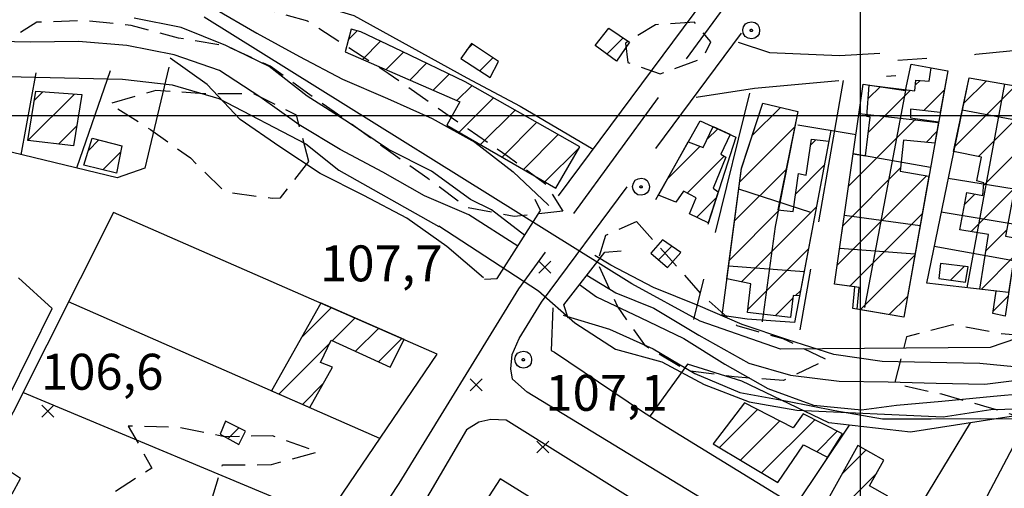
# Model space of a CAD drawing. Extents: x 746963 to 761963, y 5943148 to 5955284.
# Drawn here: x 752288 to 752493, y 5948206 to 5948304 of the extents above; entities that cross this region are included whole.
import ezdxf

# ---------------------------------------------------------------- set-up
doc = ezdxf.new("R2010")
doc.units = 0
doc.header["$LTSCALE"] = 5
doc.header["$MEASUREMENT"] = 0
for name, pattern in [('T01', [10000, 10000]), ('T12', [8, 6, -2]), ('T20', [1.5, 1, -0.5])]:
    doc.linetypes.add(name, pattern=pattern)
for name, color, linetype in [('ACHURADO_CONSTRUCCION', 9, 'CONTINUOUS'), ('CONSTRUCCION', 243, 'CONTINUOUS'), ('COTAS_DE_ELEVACION', 7, 'CONTINUOUS'), ('CURVA_DE_NIVEL_SECUND', 53, 'CONTINUOUS'), ('DEPRESIONES', 22, 'CONTINUOUS'), ('DRENAJE_PRINCIPAL', 150, 'CONTINUOUS'), ('HUELLAS', 230, 'CONTINUOUS'), ('MALLA_UTM_Y_COORD', 21, 'CONTINUOUS'), ('OBRAS_DE_ARTE', 35, 'CONTINUOUS'), ('POSTES', 40, 'CONTINUOUS'), ('RED_VIAL_DE_TIERRA', 20, 'CONTINUOUS'), ('RED_VIAL_PAVIMENTADA', 1, 'CONTINUOUS'), ('SUBDIVISION_PREDIAL', 171, 'CONTINUOUS'), ('VEGETACION', 112, 'CONTINUOUS')]:
    doc.layers.add(name, color=color, linetype=linetype)

# ---------------------------------------------------------------- blocks, each defined once
blk = doc.blocks.new('COD234', base_point=(755637.67, 5945148.23))
at = {"layer": 'POSTES'}
for points in [[(755637.714635, 5945146.458704), (755637.011297, 5945146.580336), (755636.437413, 5945146.964061), (755636.014949, 5945147.67962), (755635.897461, 5945148.31653), (755636.070659, 5945148.985597), (755636.478096, 5945149.580052), (755637.059963, 5945149.881822), (755637.746215, 5945149.994149), (755638.39968, 5945149.865115), (755638.946474, 5945149.507684), (755639.302583, 5945148.862406), (755639.410837, 5945148.243273), (755639.291886, 5945147.518613), (755638.971337, 5945146.986695), (755638.411767, 5945146.610407)], [(755637.695537, 5945148.456104), (755637.77798, 5945148.440872), (755637.846257, 5945148.407279), (755637.877104, 5945148.348603), (755637.908581, 5945148.266077), (755637.924948, 5945148.200963), (755637.915045, 5945148.132015), (755637.881644, 5945148.06529), (755637.841758, 5945148.022224), (755637.76295, 5945148.010719), (755637.675753, 5945147.984023), (755637.581285, 5945148.0108), (755637.498527, 5945148.037957), (755637.462532, 5945148.069612), (755637.449171, 5945148.131839), (755637.447599, 5945148.191464), (755637.458936, 5945148.317151), (755637.500884, 5945148.393105), (755637.544012, 5945148.42434), (755637.590459, 5945148.440764), (755637.634137, 5945148.451131)]]:
    blk.add_lwpolyline(points, close=True, dxfattribs=at)
blk = doc.blocks.new('COD010', base_point=(756458.74, 5945396.89))
at = {"layer": 'COTAS_DE_ELEVACION'}
for p, q in [((756457.49, 5945395.64), (756459.99, 5945398.14)), ((756457.49, 5945398.14), (756459.99, 5945395.64))]:
    blk.add_line(p, q, dxfattribs=at)

msp = doc.modelspace()

# ---------------------------------------------------------------- linework, layer by layer
at = {"layer": 'ACHURADO_CONSTRUCCION', "linetype": 'T01'}
for points in [[(752356.31, 5948299.99), (752358.15, 5948301.82)], [(752359.29, 5948295.89), (752363.05, 5948299.66)], [(752410.24, 5948296.97), (752413.66, 5948300.39)], [(752381.01, 5948297.8), (752382.24, 5948299.04)], [(752364.2, 5948293.74), (752367.85, 5948297.38)], [(752383.75, 5948293.48), (752386.47, 5948296.19)], [(752369.12, 5948291.58), (752372.61, 5948295.08)], [(752374.04, 5948289.43), (752377.38, 5948292.77)], [(752474.66, 5948290.47), (752475.66, 5948291.47)], [(752484.74, 5948286.64), (752489.53, 5948291.42)], [(752378.96, 5948287.28), (752382.07, 5948290.39)], [(752464.83, 5948287.71), (752467.36, 5948290.24)], [(752464.86, 5948280.67), (752473.65, 5948289.46)], [(752476.45, 5948285.19), (752480.71, 5948289.45)], [(752482.89, 5948277.71), (752495.55, 5948290.37)], [(752289.44, 5948278.92), (752299.18, 5948288.65)], [(752290.81, 5948287.35), (752292.57, 5948289.12)], [(752379.43, 5948280.68), (752386.59, 5948287.84)], [(752487.85, 5948275.6), (752500.52, 5948288.27)], [(752383.91, 5948278.09), (752391.11, 5948285.28)], [(752440.63, 5948279.98), (752446.52, 5948285.86)], [(752460.75, 5948269.49), (752474.76, 5948283.5)], [(752295.79, 5948278.2), (752299.63, 5948282.04)], [(752388.39, 5948275.5), (752395.62, 5948282.73)], [(752431.21, 5948279.22), (752433.41, 5948281.42)], [(752438.02, 5948270.3), (752449.51, 5948281.78)], [(752302.05, 5948276.87), (752304.26, 5948279.08)], [(752392.87, 5948272.91), (752400.14, 5948280.18)], [(752452.8, 5948278), (752453.91, 5948279.11)], [(752476.89, 5948278.56), (752479.17, 5948280.84)], [(752397.35, 5948270.32), (752404.47, 5948277.44)], [(752422.93, 5948270.95), (752429.7, 5948277.71)], [(752488.94, 5948269.62), (752497.01, 5948277.69)], [(752305.06, 5948272.82), (752308.78, 5948276.53)], [(752427.02, 5948267.97), (752434.73, 5948275.68)], [(752436.95, 5948262.15), (752447.68, 5948272.88)], [(752449.65, 5948267.78), (752455.65, 5948273.78)], [(752459.57, 5948261.24), (752471.56, 5948273.23)], [(752458.39, 5948252.98), (752476.99, 5948271.59)], [(752486.33, 5948259.94), (752495.37, 5948268.98)], [(752429.05, 5948262.92), (752433.11, 5948266.99)], [(752484.92, 5948265.6), (752487.08, 5948267.76)], [(752438.36, 5948249.42), (752453.99, 5948265.05)], [(752435.87, 5948254), (752446.34, 5948264.46)], [(752461.01, 5948248.53), (752476.09, 5948263.62)], [(752489.38, 5948255.92), (752493.72, 5948260.26)], [(752421.05, 5948254.07), (752423.85, 5948256.87)], [(752439.68, 5948243.67), (752452.33, 5948256.32)], [(752463.18, 5948243.63), (752474.55, 5948255.01)], [(752488.41, 5948247.88), (752495.32, 5948254.78)], [(752482, 5948249.82), (752484.85, 5948252.67)], [(752449.65, 5948246.56), (752450.68, 5948247.59)], [(752469.22, 5948242.6), (752473.01, 5948246.4)], [(752490.92, 5948243.31), (752494.07, 5948246.46)], [(752445.42, 5948242.34), (752449.12, 5948246.03)], [(752346.58, 5948237.88), (752352.74, 5948244.04)], [(752352.93, 5948237.15), (752357.66, 5948241.89)], [(752357.78, 5948234.94), (752362.58, 5948239.74)], [(752341.79, 5948226.02), (752352.49, 5948236.71)], [(752362.63, 5948232.72), (752367.5, 5948237.59)], [(752346.71, 5948223.87), (752351.1, 5948228.26)], [(752433.77, 5948214.88), (752441.71, 5948222.82)], [(752438.18, 5948212.21), (752446.36, 5948220.4)], [(752442.58, 5948209.55), (752453.69, 5948220.66)], [(752331.2, 5948216.73), (752333.45, 5948218.98)], [(752454.09, 5948213.99), (752458.35, 5948218.25)], [(752459.39, 5948209.35), (752464.35, 5948214.31)], [(752457.84, 5948200.74), (752466.61, 5948209.5)]]:
    msp.add_lwpolyline(points, dxfattribs=at)
at = {"layer": 'CONSTRUCCION', "linetype": 'T01'}
for points in [[(752380.69, 5948291.17, 109.72), (752367.38, 5948297.61, 109.72), (752358.9, 5948301.62, 109.72), (752356.9, 5948302.16, 109.72), (752355.64, 5948297.49, 109.11), (752379.61, 5948286.99, 109.11), (752376.84, 5948282.17, 109.11), (752399.59, 5948269.02, 109.96), (752404.6, 5948277.66, 109.96), (752380.69, 5948291.17, 109.72)], [(752410.72, 5948302.39, 110.72), (752415.03, 5948299.46, 110.72), (752412.28, 5948295.48, 110.72), (752407.81, 5948298.75, 110.72), (752410.72, 5948302.39, 110.72)], [(752387.63, 5948295.41, 110.85), (752382, 5948299.2, 110.85), (752379.76, 5948296.05, 110.85), (752385.9, 5948292.09, 110.85), (752387.63, 5948295.41, 110.85)], [(752481.43, 5948293.51, 109.4), (752479.88, 5948284.79, 109.41), (752473.65, 5948285.51, 109.41), (752473.62, 5948283.66, 109.41), (752479.52, 5948282.82, 109.4), (752478.73, 5948278.39, 109.41), (752472.2, 5948278.99, 108.99), (752471.48, 5948272.52, 108.74), (752477.5, 5948271.5, 108.74), (752472.24, 5948242.09, 108.74), (752462.54, 5948243.74, 107.77), (752462.95, 5948248.27, 108.02), (752457.81, 5948248.97, 108.44), (752461.71, 5948276.17, 108.68), (752464.26, 5948275.77, 108.68), (752465.24, 5948283.81, 108.68), (752464.57, 5948283.99, 108.68), (752465.02, 5948290.53, 108.68), (752474.55, 5948289.35, 108.68), (752474.76, 5948291.53, 108.68), (752477.52, 5948291.36, 108.68), (752477.98, 5948294.14, 108.68), (752481.43, 5948293.51, 109.4)], [(752500.7, 5948289.47, 108.85), (752499.74, 5948283.18, 108.85), (752498.09, 5948283.4, 108.85), (752493.48, 5948258.98, 108.54), (752495.88, 5948258.53, 108.54), (752493.44, 5948242.3, 107.81), (752490.85, 5948242.87, 107.81), (752491.54, 5948247.51, 108.02), (752488.12, 5948247.91, 108.02), (752489.92, 5948259.36, 108.67), (752483.94, 5948260.32, 108.67), (752485.38, 5948268.08, 108.67), (752488.77, 5948267.45, 108.67), (752488.98, 5948270.13, 108.67), (752487.48, 5948270.5, 108.67), (752488.49, 5948275.47, 108.67), (752482.66, 5948276.62, 108.67), (752485.87, 5948292.06, 108.67), (752500.7, 5948289.47, 108.66)], [(752300.66, 5948288.55, 107.64), (752298.97, 5948277.84, 108.4), (752289.43, 5948278.92, 108.72), (752291.11, 5948289.22, 108.72), (752300.66, 5948288.55, 107.64)], [(752456.61, 5948278.84, 109.01), (752450.47, 5948246.51, 108.47), (752449.19, 5948246.59, 108.47), (752448.59, 5948241.97, 107.99), (752439.6, 5948243.02, 107.99), (752440.33, 5948249, 107.99), (752435.35, 5948250.05, 107.99), (752438.41, 5948273.21, 108.05), (752442.85, 5948286.72, 108.89), (752450.17, 5948285, 108.88), (752445.96, 5948264.51, 108.72), (752449.14, 5948264.12, 108.72), (752450.25, 5948272.06, 108.71), (752451.9, 5948271.7, 108.71), (752452.97, 5948279.2, 108.72), (752456.61, 5948278.84, 108.72)], [(752435.96, 5948280.25, 108.72), (752436.02, 5948280.22, 108.72), (752434.05, 5948276.1, 108.72), (752435.08, 5948275.47, 108.72), (752432.47, 5948268.98, 108.72), (752433.51, 5948268.23, 108.72), (752431.44, 5948261.78, 108.72), (752427.5, 5948263.66, 108.72), (752428.9, 5948266.99, 108.72), (752426.24, 5948268.38, 108.72), (752424.69, 5948266.06, 108.72), (752421.02, 5948267.55, 108.72), (752427.27, 5948278.66, 108.63), (752430.35, 5948277.46, 108.6), (752432.48, 5948281.85, 108.16), (752435.96, 5948280.25, 108.72)], [(752302.85, 5948279.45, 108.3), (752309.03, 5948277.83, 108.29), (752307.92, 5948272.14, 108.29), (752301.08, 5948273.77, 108.29), (752302.85, 5948279.45, 108.3)], [(752421.87, 5948258.22, 107.43), (752419.48, 5948255.41, 107.43), (752422.96, 5948252.44, 107.43), (752425.74, 5948255.58, 107.43), (752421.87, 5948258.22, 107.43)], [(752485.66, 5948252.57, 108.2), (752479.94, 5948253.3, 108.81), (752479.58, 5948250.16, 108.8), (752485.1, 5948249.39, 108.3), (752485.66, 5948252.57, 108.2)], [(752350.59, 5948244.99, 108.25), (752340.27, 5948226.69, 108.25), (752348.29, 5948223.18, 107.84), (752352.98, 5948231.65, 107.85), (752350.51, 5948232.62, 107.92), (752352.74, 5948237.24, 108.16), (752365.06, 5948231.61, 108.97), (752367.94, 5948237.4, 108.96), (752350.48, 5948245.03, 108.51), (752350.59, 5948244.99, 108.25)], [(752439.02, 5948224.22, 109.78), (752432.49, 5948215.65, 109.78), (752445.93, 5948207.53, 109.48), (752451.32, 5948215.45, 109.48), (752456.3, 5948212.83, 109.48), (752456.09, 5948212.45, 109.48), (752459.43, 5948217.69, 109.48), (752451.25, 5948221.92, 109.48), (752449.14, 5948218.96, 109.48), (752439.02, 5948224.22, 109.78)], [(752330.68, 5948220.38, 108.8), (752329.54, 5948217.65, 108.8), (752333.48, 5948215.47, 108.8), (752334.88, 5948218.26, 108.8), (752330.68, 5948220.38, 108.8)], [(752489.71, 5948204.83, 109.22), (752497.16, 5948218.97, 109.25), (752507.24, 5948213.65, 109.25), (752501.52, 5948202.8, 109.25), (752499.1, 5948204.07, 109.25), (752496.83, 5948199.75, 109.25), (752489.46, 5948203.63, 109.25), (752489.71, 5948204.83, 109.22)], [(752464.59, 5948196.88, 109.63), (752468.95, 5948204.73, 109.62), (752465.13, 5948206.85, 109.62), (752468.12, 5948212.22, 109.34), (752462.66, 5948215.25, 109.34), (752455.38, 5948202.14, 109.34), (752464.59, 5948196.88, 109.63)], [(752287.89, 5948208.37, 108.53), (752283.24, 5948211.48, 108.53), (752281.23, 5948208.46, 108.53), (752286.17, 5948205.16, 108.52), (752287.89, 5948208.37, 108.53)]]:
    msp.add_polyline3d(points, close=True, dxfattribs=at)
at = {"layer": 'CURVA_DE_NIVEL_SECUND', "elevation": 105}
for points in [[(752537.96, 5948252.05), (752490.27, 5948235.77), (752446.51, 5948235.41), (752429.73, 5948241.26), (752415.49, 5948249.01), (752326.23, 5948304.69)], [(752248.66, 5948293.13), (752309.19, 5948291.76), (752319.52, 5948290.59), (752329.29, 5948287.74), (752347.43, 5948278.27), (752354.35, 5948272.73), (752375.2, 5948260.99), (752375.2, 5948261.16), (752396.01, 5948247.58), (752403.57, 5948240.91), (752412.08, 5948235.38), (752421.73, 5948232.73), (752430.59, 5948228.02), (752439.97, 5948224.38), (752449.9, 5948222.64), (752480.44, 5948221.3), (752490.45, 5948222.8), (752510.73, 5948223.29)]]:
    msp.add_lwpolyline(points, dxfattribs=at)
at = {"layer": 'DEPRESIONES'}
for points in [[(752258.04, 5948315.77, 105.24), (752268.24, 5948314.94, 106.12), (752278.28, 5948314.6, 106.47), (752288.33, 5948314.36, 106.69), (752298.37, 5948313.61, 107), (752308.65, 5948312.69, 107.26), (752318.49, 5948310.78, 107.35), (752328.11, 5948306.64, 107.4), (752337.2, 5948301.34, 107.4), (752346.13, 5948296.46, 107.4), (752355.07, 5948291.75, 107.4), (752364.52, 5948287.69, 107.4), (752373.81, 5948283.55, 107.4), (752382.74, 5948278.59, 107.4), (752390.73, 5948272.41, 107.4), (752398.04, 5948265.49, 107.4), (752398.12, 5948265.41, 107.4)], [(752384.53, 5948250.28, 106.16), (752376.88, 5948256.79, 105.99), (752368.55, 5948262.73, 105.24), (752359.53, 5948267.44, 104.93), (752350.43, 5948272.08, 104.31), (752342, 5948277.61, 103.65), (752333.75, 5948283.3, 103.52), (752326.88, 5948290.62, 103.12), (752319.12, 5948296.13, 103.12)], [(752498.14, 5948231.42, 104.84), (752488.11, 5948232.42, 104.71), (752477.81, 5948232.59, 104.71), (752467.77, 5948232.84, 105.5), (752457.66, 5948234.25, 105.59), (752448.02, 5948237.32, 105.59), (752438.54, 5948240.54, 105.59), (752429.34, 5948244.51, 105.59), (752420.04, 5948248.24, 105.59), (752411.1, 5948252.95, 105.59), (752407.75, 5948254.94, 105.59)], [(752401.12, 5948242.47, 106.03), (752410.85, 5948239.57, 106.03), (752419.97, 5948235.43, 106.03), (752428.65, 5948230.31, 106.07), (752438.02, 5948226.34, 106.38), (752447.95, 5948224.51, 106.82), (752457.87, 5948222.61, 107.18), (752467.8, 5948220.86, 107.53), (752477.94, 5948220.86, 107.75), (752488.24, 5948220.94, 107.75), (752498.29, 5948220.86, 107.75)]]:
    msp.add_polyline3d(points, dxfattribs=at)
at = {"layer": 'DRENAJE_PRINCIPAL'}
for points in [[(752393.13, 5948259.14, 101.27), (752386.21, 5948264.46, 101.27), (752381.78, 5948266.64, 101.27), (752373.7, 5948272.58, 101.18), (752364.67, 5948277.05, 100.88), (752356.34, 5948282.74, 100.74), (752347.75, 5948288.19, 100.74), (752339.76, 5948294.37, 100.74), (752330.73, 5948298.76, 100.61), (752321.44, 5948302.56, 100.61), (752311.6, 5948304.47, 100.61)], [(752391.68, 5948256.86, 101.23), (752381.45, 5948263.41, 101.23), (752372.24, 5948267.38, 101.23), (752363.48, 5948272.34, 101.23), (752354.62, 5948277.04, 101.23), (752346.03, 5948282.25, 101.14), (752337.86, 5948288.1, 101.01), (752329.44, 5948293.55, 101.01), (752319.97, 5948296.86, 100.96), (752310.05, 5948298.77, 100.96), (752300.01, 5948299.6, 100.96), (752289.96, 5948299.51, 101.01), (752279.91, 5948299.68, 101.01)], [(752406.1, 5948250.85, 102.42), (752412.12, 5948247.18, 102.42), (752420.07, 5948243.92, 102.42), (752429.47, 5948238.34, 102.42), (752439.9, 5948232.49, 102.42), (752448.58, 5948229.99, 102.42), (752458.77, 5948228.74, 102.42), (752468.99, 5948228.57, 102.46), (752479.04, 5948228.32, 102.46), (752489.17, 5948228.07, 102.51), (752499.17, 5948229.32, 102.59)], [(752404.59, 5948248.91, 102.9), (752408.11, 5948246.29, 102.9), (752417.23, 5948241.99, 102.9), (752426.34, 5948237.6, 102.9), (752434.93, 5948232.24, 102.9), (752443.86, 5948227.19, 102.9), (752453.41, 5948223.71, 102.9), (752463.44, 5948222.72, 102.9), (752470.75, 5948223.72, 102.9), (752480.16, 5948224.57, 102.9), (752490.98, 5948225.55, 102.9), (752503.34, 5948226.72, 102.9)]]:
    msp.add_polyline3d(points, dxfattribs=at)
at = {"layer": 'HUELLAS', "linetype": 'T12', "flags": 128}
for points in [[(752556.61, 5948304.08), (752531.92, 5948300.54), (752504.29, 5948298.56), (752487.31, 5948296.87), (752470.99, 5948295.65)], [(752459.61, 5948291.51), (752450.54, 5948239.41)], [(752440.03, 5948288.85), (752428.38, 5948241.6)], [(752267.84, 5948189.57), (752294.47, 5948243.86), (752281.31, 5948255.91), (752249.84, 5948266.92)]]:
    msp.add_lwpolyline(points, dxfattribs=at)
at = {"layer": 'MALLA_UTM_Y_COORD', "linetype": 'T01'}
for points in [[(752463.14, 5949284.14), (752463.14, 5946284.14)], [(751463.14, 5948284.14), (755963.14, 5948284.14)]]:
    msp.add_lwpolyline(points, dxfattribs=at)
at = {"layer": 'OBRAS_DE_ARTE'}
for points in [[(752384.7, 5948250.01, 107.57), (752387.37, 5948250.12, 107.57), (752396.44, 5948264.31, 107.57), (752395.3, 5948266.6, 107.22)], [(752402.17, 5948241.86, 107.48), (752401.29, 5948244.66, 107.48), (752409.84, 5948255.67, 107.48), (752413.28, 5948255.91, 107.48)]]:
    msp.add_polyline3d(points, dxfattribs=at)
at = {"layer": 'RED_VIAL_DE_TIERRA', "linetype": 'T12', "flags": 128}
for points in [[(751861.35, 5948284.42), (751848.03, 5948373.81), (752057.06, 5948409.55), (752234.52, 5948438.66), (752427.75, 5948470.55), (752541.62, 5948488.43), (752546.83, 5948487.55), (752549.25, 5948485.74), (752550.26, 5948482.57), (752547.73, 5948476.89), (752489.42, 5948391.19), (752480.2, 5948378.04), (752479.83, 5948369.98), (752470.16, 5948355.42), (752391.83, 5948247.98)], [(752396.62, 5948245.2), (752471.29, 5948345.62), (752475.34, 5948348.73), (752480.33, 5948351.54), (752484.69, 5948352.47), (752608.46, 5948373.45), (752608.92, 5948371.94), (752608.46, 5948363.55), (752591.61, 5948259.81)], [(752437.65, 5948299.51), (752444.19, 5948297.33), (752458.83, 5948296.71), (752470.36, 5948297.33)], [(752428.92, 5948287.98), (752441.07, 5948289.85), (752470.59, 5948292.55)], [(752366.88, 5948207.35), (752314.18, 5948128.13), (752308.02, 5948127.87), (752302.3, 5948128.43), (752294.67, 5948132.36), (752183.87, 5948193.97), (752179.68, 5948199.17), (752175.07, 5948208.59), (752173.06, 5948214.8), (752170.06, 5948223.22), (752167.05, 5948230.84), (752163.31, 5948235.47), (752132.21, 5948251.45), (752074.34, 5948282.98), (752065.42, 5948285.2), (752062.43, 5948285.27), (752053.87, 5948284.99), (751858.49, 5948253.65), (751742.73, 5948233.32)]]:
    msp.add_lwpolyline(points, dxfattribs=at)
at = {"layer": 'RED_VIAL_PAVIMENTADA'}
for points in [[(752391.83, 5948247.98, 107.09), (752366.88, 5948207.35, 106.16)], [(752616.79, 5948098.27, 107.57), (752614.91, 5948096.21, 107.57), (752613, 5948095.45, 107.57), (752610.59, 5948095.58, 107.57), (752606.77, 5948096.59, 107.57), (752393.66, 5948226.44, 107.13), (752390.6, 5948229.1, 107.13), (752390.21, 5948231.3, 107.13), (752390.48, 5948234.3, 107.13), (752391.94, 5948237.62, 107.13), (752396.62, 5948245.2, 107.13)], [(752602.21, 5948080.01, 107.18), (752603.71, 5948083.55, 107.18), (752603.19, 5948085.72, 107.18), (752602.06, 5948087.41, 107.18), (752389.27, 5948220.56, 106.6), (752386.03, 5948220.72, 106.6), (752383.53, 5948220.12, 106.6), (752380.99, 5948218.52, 106.6), (752371.62, 5948202.62, 106.29)]]:
    msp.add_polyline3d(points, dxfattribs=at)
at = {"layer": 'SUBDIVISION_PREDIAL'}
for points in [[(752465.45, 5948355.31, 109.4), (752400.13, 5948267.41, 108.43)], [(752334.43, 5948311.96, 109), (752357.45, 5948305.01, 109), (752381.04, 5948292, 109), (752392.17, 5948286.1, 109), (752407.39, 5948277.17, 109)], [(752318.87, 5948294.27, 104.99), (752313.81, 5948273.21, 106.62), (752308.08, 5948271.13, 106.89), (752281.86, 5948277.47, 106.89), (752278.71, 5948269.97, 106.89), (752210.18, 5948292.49, 105.91)], [(752306.61, 5948293.48, 105.05), (752299.59, 5948273.18, 106.75)], [(752288.03, 5948275.97, 107.5), (752291.18, 5948293.08, 105.72)], [(752472.58, 5948289.41, 108.54), (752464.07, 5948244.07, 107.16)], [(752485.48, 5948248.22, 106), (752493.31, 5948290.77, 108.56)], [(752457.02, 5948281.01, 107.04), (752449.41, 5948240.95, 106.4), (752439.53, 5948241.63, 108.07), (752434.35, 5948242.39, 108.36), (752438.38, 5948273.12, 108.62), (752442.85, 5948286.72, 108.6), (752450.17, 5948285, 107.79), (752445.4, 5948260.99, 107.57), (752442.71, 5948241.07, 107.38)], [(752499.62, 5948282.43, 108.02), (752484.42, 5948285.27, 108.02)], [(752479.5, 5948282.66, 107.64), (752462.91, 5948284.53, 107.64)], [(752420.51, 5948266.64, 108.25), (752429.76, 5948283.09, 107.74), (752437.2, 5948279.68, 108.02), (752431.32, 5948261.41, 107.24)], [(752450.12, 5948282.23, 107.58), (752462.28, 5948280.18, 107.36)], [(752477.85, 5948273.3, 107.6), (752461.71, 5948276.17, 107.64)], [(752497.43, 5948268.44, 107.82), (752481.52, 5948271.04, 107.26)], [(752452.82, 5948263.89, 107.29), (752437.81, 5948268.76, 107.84)], [(752475.65, 5948261.15, 107.64), (752459.86, 5948263.3, 107.64)], [(752496.32, 5948261.31, 107.28), (752480.08, 5948264.02, 107.29)], [(752495.16, 5948253.83, 107.14), (752478.61, 5948256.83, 107.15)], [(752474.59, 5948255.21, 107.64), (752458.87, 5948256.38, 107.64)], [(752451.43, 5948251.55, 107.63), (752435.7, 5948252.74, 107.63)], [(752362.91, 5948216.76, 106.83), (752297.9, 5948245.27, 107.36)], [(752398.99, 5948244.02, 107.02), (752398.67, 5948235.13, 107.02), (752399.34, 5948234.78, 107.02), (752417.74, 5948222.37, 107.02), (752421.72, 5948219.79, 107.02), (752512.98, 5948163.8, 107.68), (752543.78, 5948214.67, 107.83), (752520.48, 5948229.8, 107.83), (752494.69, 5948221.36, 107.51), (752473.67, 5948218.04, 107.51), (752456.6, 5948220.01, 107.51), (752438.47, 5948228.72, 107.51), (752427.13, 5948232.28, 107.39), (752419.34, 5948221.5, 107.22)], [(752351.63, 5948199.87, 107.11), (752288.4, 5948226.38, 106.87)], [(752449.63, 5948202.67, 107.92), (752460.93, 5948219.51, 107.04)], [(752486.14, 5948220.01, 107.04), (752468.58, 5948191.04, 107.31)]]:
    msp.add_polyline3d(points, dxfattribs=at)
for points in [[(752481.43, 5948293.51, 108.31), (752472.24, 5948242.09, 107.77), (752461.59, 5948243.86, 107.77), (752462.05, 5948248.43, 107.77), (752457.81, 5948248.97, 107.77), (752463.8, 5948290.73, 108.54), (752472.58, 5948289.41, 108.54), (752473.81, 5948294.91, 108.54), (752481.43, 5948293.51, 108.54)], [(752500.7, 5948289.47, 108.04), (752494.12, 5948247.22, 107.08), (752477.05, 5948249.2, 107.08), (752485.87, 5948292.06, 108.31)], [(752307.28, 5948263.93, 106.97), (752272.39, 5948194.55, 106.55), (752331.68, 5948170.68, 106.89), (752374.85, 5948234.37, 107.72)], [(752471.83, 5948156.3, 108.52), (752387.99, 5948208.29, 108.52), (752361.88, 5948168.01, 108.51), (752445.76, 5948115.47, 107.25), (752452.83, 5948127.09, 107.85), (752471.83, 5948156.3, 108.51)]]:
    msp.add_polyline3d(points, close=True, dxfattribs=at)
at = {"layer": 'VEGETACION', "linetype": 'T20', "flags": 128}
for points in [[(752401.08, 5948264.17), (752390.91, 5948263.09), (752381.07, 5948264.92), (752372.92, 5948271.02), (752364.67, 5948276.8), (752356.51, 5948282.73), (752348.26, 5948288.51), (752340.02, 5948294.45), (752330.82, 5948298.67), (752320.89, 5948300.33), (752310.98, 5948302.99), (752301.26, 5948303.96), (752291.31, 5948303.64), (752282.86, 5948298.28), (752273.54, 5948294.43), (752263.31, 5948294.1), (752253.11, 5948294.69), (752242.89, 5948294.86), (752232.16, 5948292.54), (752223.38, 5948290.67), (752216.02, 5948286.96), (752209.35, 5948279.23), (752201.06, 5948273.28), (752192.03, 5948277.58), (752193.02, 5948287.53), (752198.71, 5948295.87), (752208.73, 5948297.45), (752218.85, 5948297.12), (752228.91, 5948297.12), (752238.83, 5948298.62), (752248.91, 5948299.62), (752258.77, 5948301.7), (752267.38, 5948307.22), (752277.39, 5948308.89), (752287.6, 5948308.47), (752297.65, 5948308.14), (752307.87, 5948307.97), (752317.91, 5948307.72), (752327.95, 5948307.22), (752338.16, 5948306.64), (752347.81, 5948303.9), (752356.24, 5948298.46), (752364.66, 5948293.01), (752372.99, 5948287.15), (752381.32, 5948281.37), (752389.57, 5948275.68), (752397.65, 5948269.74)], [(752428.57, 5948303.65), (752420.41, 5948303.1), (752414.17, 5948299.27), (752414.65, 5948295.26), (752421.4, 5948292.85), (752430.38, 5948296.12), (752431.96, 5948299.58)], [(752348.08, 5948274.55), (752345.49, 5948284.25), (752336.47, 5948288.72), (752326.25, 5948288.72), (752316.13, 5948289.39), (752306.5, 5948286.63), (752315.01, 5948281.27), (752323.34, 5948275.32), (752330.47, 5948268.25), (752340.41, 5948266.92), (752342.15, 5948266.96)], [(752416.48, 5948262.04), (752423.19, 5948254.56), (752429.81, 5948247), (752437.38, 5948240.32), (752447.03, 5948237.59), (752456.23, 5948233.21), (752447.14, 5948228.86), (752436.86, 5948229.61), (752426.92, 5948230.94), (752418.32, 5948236.06), (752412.47, 5948244.35), (752408.29, 5948253.52), (752410.09, 5948259.21)], [(752511.22, 5948232.76), (752502.45, 5948237.72), (752492.42, 5948238.63), (752482.5, 5948240.45), (752472.8, 5948237.95), (752470.31, 5948228.2), (752480.14, 5948226.04), (752490.04, 5948223.22), (752499.86, 5948220.32), (752509.86, 5948218.41), (752520.16, 5948218.07), (752530.22, 5948218.49), (752522.41, 5948225), (752512.29, 5948225.67), (752510.15, 5948229.79)], [(752322.52, 5948182.64), (752327.31, 5948191.58), (752327.06, 5948201.65), (752330.04, 5948211.22), (752340.27, 5948211.3), (752349.97, 5948213.97), (752340.5, 5948217.28), (752330.44, 5948217.11), (752320.52, 5948219.1), (752310.39, 5948219.35), (752315.32, 5948210.58), (752306.88, 5948205.14), (752305.96, 5948195.1), (752315.52, 5948191.96), (752313.23, 5948184.36), (752317.55, 5948179.79)]]:
    msp.add_lwpolyline(points, close=True, dxfattribs=at)

# ---------------------------------------------------------------- block references
at = {"layer": 'COTAS_DE_ELEVACION'}
for p in [(752397.3, 5948252.54, 107.7), (752382.99, 5948227.94, 107.1), (752293.6, 5948222.43, 106.6), (752396.94, 5948214.97, 107)]:
    msp.add_blockref('COD010', p, dxfattribs=at)
at = {"layer": 'POSTES'}
for p in [(752440.41, 5948301.94, 107.13), (752417.4, 5948269.29, 106.96), (752392.83, 5948233.19, 107.13)]:
    msp.add_blockref('COD234', p, dxfattribs=at)

# ---------------------------------------------------------------- texts
at = {"layer": 'COTAS_DE_ELEVACION'}
for s, p in [('107,7', (752350.41, 5948249.55, 107.7)), ('106,6', (752292.16, 5948226.93, 106.6)), ('107,1', (752397.45, 5948222.53, 107.1))]:
    msp.add_text(s, height=7.5, dxfattribs=at).set_placement(p)

doc.saveas('drawing.dxf')
